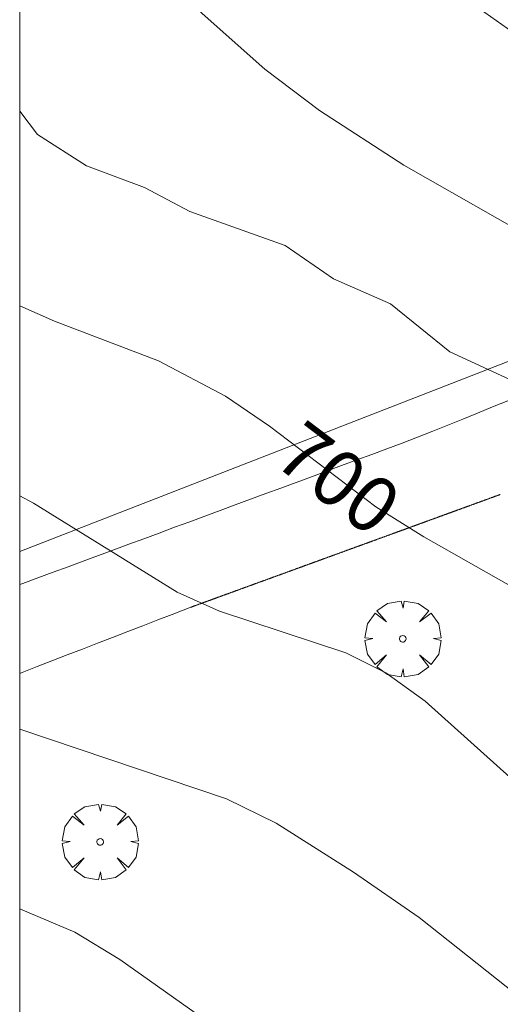
# Model space of a CAD drawing. Units: millimetres. Extents: x 421999 to 423003, y 4488499 to 4489001.
# Drawn here: x 422000 to 422015, y 4488855 to 4488886 of the extents above; entities that cross this region are included whole.
import ezdxf

# ---------------------------------------------------------------- set-up
doc = ezdxf.new("R2010")
doc.units = ezdxf.units.MM
doc.header["$MEASUREMENT"] = 0
doc.layers.get('0').update_dxf_attribs({"lineweight": 9})
for name, color, linetype, lineweight in [('f030026l_camino', 50, 'Continuous', 9), ('f050002l_curvanivel_cgn', 23, 'Continuous', 9), ('f050002l_curvanivel_mae', 213, 'Continuous', 9), ('f061013p_arbol', 91, 'Continuous', 9), ('f070069s_pistadeportiva', 7, 'Continuous', 9), ('HOJAS', 7, 'Continuous', 9)]:
    doc.layers.add(name, color=color, linetype=linetype, lineweight=lineweight)
doc.styles.get("Standard").update_dxf_attribs({"font": 'arial.ttf'})

# ---------------------------------------------------------------- blocks, each defined once
blk = doc.blocks.new('TVK2828N_ACAD_1_FMEBLOCK1')
at = {"layer": 'HOJAS'}
blk.add_lwpolyline([(-500, 250), (500, 250), (500, -250), (-500, -250)], close=True, dxfattribs=at)
blk = doc.blocks.new('arbol')
at = {"color": 0, "linetype": 'Continuous', "lineweight": 0, "flags": 128}
for points in [[(0.96, 0.012), (1.2, 0.036), (1.128, 0.468), (0.888, 0.804), (0.528, 0.528), (0.816, 0.876), (0.48, 1.104), (0.048, 1.176), (0.012, 0.96), (-0.048, 1.176), (-0.48, 1.104), (-0.816, 0.876), (-0.504, 0.528), (-0.864, 0.804), (-1.104, 0.468), (-1.188, 0.036), (-0.936, 0.012)], [(-0.936, 0.012), (-1.188, -0.048), (-1.104, -0.48), (-0.864, -0.804), (-0.504, -0.504), (-0.816, -0.876), (-0.48, -1.116)], [(-0.48, -1.116), (-0.048, -1.188), (0.012, -0.936), (0.048, -1.188), (0.48, -1.116), (0.816, -0.876), (0.528, -0.504), (0.888, -0.804), (1.128, -0.48), (1.2, -0.048), (0.96, 0.012)]]:
    blk.add_lwpolyline(points, dxfattribs=at)
at = {"color": 0, "linetype": 'Continuous', "lineweight": 0, "extrusion": (0, 0, -1)}
for start, end in [(180.0229, 7.5946), (7.2233, 180.0229)]:
    blk.add_arc((0, 0), 0.104, start, end, dxfattribs=at)

msp = doc.modelspace()

# ---------------------------------------------------------------- linework, layer by layer
at = {"layer": 'f030026l_camino'}
for points in [[(422015.288, 4488873.911, 700.87), (422014.811, 4488873.715, 700.82), (422014.347, 4488873.525, 700.63), (422013.883, 4488873.336, 700.63), (422013.415, 4488873.146, 700.57), (422012.94, 4488872.956, 700.45), (422012.462, 4488872.768, 700.45), (422011.983, 4488872.583, 700.34), (422011.505, 4488872.404, 700.34), (422011.034, 4488872.229, 700.21), (422010.561, 4488872.054, 700.25), (422010.083, 4488871.877, 700.1), (422009.609, 4488871.701, 700.01), (422009.139, 4488871.527, 700.01), (422008.66, 4488871.35, 699.92), (422008.178, 4488871.172, 699.92), (422007.707, 4488870.998, 699.78), (422007.236, 4488870.823, 699.67), (422006.755, 4488870.645, 699.67), (422006.276, 4488870.468, 699.51), (422005.804, 4488870.293, 699.46), (422005.333, 4488870.119, 699.28), (422004.854, 4488869.942, 699.28), (422004.372, 4488869.763, 699.25), (422003.892, 4488869.586, 699.13), (422003.423, 4488869.412, 698.99), (422002.947, 4488869.236, 698.99), (422002.464, 4488869.057, 698.99), (422001.988, 4488868.881, 698.81), (422001.519, 4488868.708, 698.76), (422001.049, 4488868.533, 698.76), (422000.573, 4488868.358, 698.66), (422000.102, 4488868.183, 698.66), (422000, 4488868.145, 698.621)], [(422000, 4488865.364, 698.36), (422000.074, 4488865.392, 698.36), (422000.545, 4488865.575, 698.55), (422001.011, 4488865.755, 698.55), (422001.49, 4488865.94, 698.66), (422001.968, 4488866.125, 698.66), (422002.434, 4488866.306, 698.66), (422002.911, 4488866.49, 698.92), (422003.389, 4488866.675, 698.94), (422003.858, 4488866.857, 698.94), (422004.323, 4488867.037, 699), (422004.774, 4488867.211, 699), (422005.124, 4488867.346, 699.1), (422005.306, 4488867.417, 699.1), (422005.345, 4488867.432, 699.1), (422005.364, 4488867.439, 699.1), (422005.378, 4488867.444, 699.1), (422005.391, 4488867.449, 699.1), (422005.404, 4488867.453, 699.1), (422005.417, 4488867.458, 699.1), (422005.43, 4488867.463, 699.1), (422005.443, 4488867.467, 699.1), (422005.456, 4488867.472, 699.1), (422005.469, 4488867.477, 699.1), (422005.482, 4488867.482, 699.1), (422005.496, 4488867.487, 699.1), (422005.509, 4488867.491, 699.1), (422005.522, 4488867.496, 699.1), (422005.535, 4488867.501, 699.1), (422005.548, 4488867.506, 699.1), (422005.561, 4488867.51, 699.1), (422005.574, 4488867.515, 699.21), (422005.587, 4488867.52, 699.21), (422005.6, 4488867.525, 699.21), (422005.613, 4488867.529, 699.21), (422005.626, 4488867.534, 699.21), (422005.639, 4488867.539, 699.21), (422005.652, 4488867.544, 699.21), (422005.665, 4488867.548, 699.21), (422005.678, 4488867.553, 699.21), (422005.691, 4488867.558, 699.21), (422005.704, 4488867.563, 699.21), (422005.717, 4488867.567, 699.21), (422005.73, 4488867.572, 699.21), (422005.743, 4488867.577, 699.21), (422005.756, 4488867.582, 699.21), (422005.769, 4488867.586, 699.21), (422005.782, 4488867.591, 699.21), (422005.795, 4488867.596, 699.21), (422005.808, 4488867.6, 699.21), (422005.821, 4488867.605, 699.21), (422005.834, 4488867.61, 699.21), (422005.847, 4488867.615, 699.21), (422005.86, 4488867.619, 699.21), (422005.873, 4488867.624, 699.21), (422005.887, 4488867.629, 699.21), (422005.9, 4488867.634, 699.21), (422005.913, 4488867.639, 699.21), (422005.926, 4488867.643, 699.21), (422005.939, 4488867.648, 699.21), (422005.952, 4488867.653, 699.21), (422005.965, 4488867.658, 699.21), (422005.978, 4488867.662, 699.21), (422005.991, 4488867.667, 699.21), (422006.004, 4488867.672, 699.21), (422006.017, 4488867.677, 699.21), (422006.03, 4488867.681, 699.21), (422006.043, 4488867.686, 699.21), (422006.056, 4488867.691, 699.21), (422006.069, 4488867.696, 699.21), (422006.082, 4488867.7, 699.21), (422006.095, 4488867.705, 699.21), (422006.108, 4488867.71, 699.21), (422006.121, 4488867.715, 699.21), (422006.134, 4488867.719, 699.21), (422006.147, 4488867.724, 699.21), (422006.16, 4488867.729, 699.21), (422006.173, 4488867.733, 699.21), (422006.186, 4488867.738, 699.21), (422006.199, 4488867.743, 699.21), (422006.212, 4488867.748, 699.21), (422006.225, 4488867.752, 699.26), (422006.238, 4488867.757, 699.26), (422006.251, 4488867.762, 699.26), (422006.264, 4488867.767, 699.26), (422006.277, 4488867.771, 699.26), (422006.291, 4488867.776, 699.26), (422006.304, 4488867.781, 699.26), (422006.317, 4488867.786, 699.26), (422006.33, 4488867.791, 699.26), (422006.343, 4488867.795, 699.26), (422006.356, 4488867.8, 699.26), (422006.369, 4488867.805, 699.26), (422006.382, 4488867.81, 699.26), (422006.395, 4488867.814, 699.26), (422006.408, 4488867.819, 699.26), (422006.421, 4488867.824, 699.26), (422006.434, 4488867.828, 699.26), (422006.447, 4488867.833, 699.26), (422006.46, 4488867.838, 699.26), (422006.473, 4488867.843, 699.26), (422006.486, 4488867.848, 699.26), (422006.499, 4488867.852, 699.26), (422006.513, 4488867.857, 699.26), (422006.526, 4488867.862, 699.26), (422006.538, 4488867.867, 699.26), (422006.552, 4488867.871, 699.26), (422006.565, 4488867.876, 699.26), (422006.578, 4488867.881, 699.26), (422006.591, 4488867.886, 699.26), (422006.604, 4488867.89, 699.26), (422006.617, 4488867.895, 699.26), (422006.63, 4488867.9, 699.26), (422006.643, 4488867.905, 699.26), (422006.656, 4488867.909, 699.26), (422006.669, 4488867.914, 699.26), (422006.682, 4488867.919, 699.26), (422006.695, 4488867.924, 699.26), (422006.708, 4488867.929, 699.26), (422006.721, 4488867.933, 699.26), (422006.734, 4488867.938, 699.26), (422006.747, 4488867.943, 699.26), (422006.76, 4488867.948, 699.26), (422006.773, 4488867.952, 699.26), (422006.786, 4488867.957, 699.26), (422006.799, 4488867.962, 699.26), (422006.812, 4488867.966, 699.26), (422006.825, 4488867.971, 699.26), (422006.838, 4488867.976, 699.26), (422006.851, 4488867.981, 699.26), (422006.864, 4488867.985, 699.26), (422006.877, 4488867.99, 699.26), (422006.89, 4488867.995, 699.26), (422006.903, 4488868, 699.26), (422006.917, 4488868.004, 699.26), (422006.93, 4488868.009, 699.26), (422006.943, 4488868.014, 699.26), (422006.956, 4488868.019, 699.26), (422006.969, 4488868.023, 699.26), (422006.982, 4488868.028, 699.26), (422006.995, 4488868.033, 699.26), (422007.008, 4488868.038, 699.26), (422007.021, 4488868.042, 699.26), (422007.034, 4488868.047, 699.26), (422007.047, 4488868.052, 699.41), (422007.06, 4488868.057, 699.41), (422007.073, 4488868.061, 699.41), (422007.086, 4488868.066, 699.41), (422007.099, 4488868.071, 699.41), (422007.112, 4488868.076, 699.41), (422007.125, 4488868.08, 699.41), (422007.138, 4488868.085, 699.41), (422007.151, 4488868.09, 699.41), (422007.164, 4488868.095, 699.41), (422007.177, 4488868.099, 699.41), (422007.19, 4488868.104, 699.41), (422007.203, 4488868.109, 699.41), (422007.216, 4488868.114, 699.41), (422007.229, 4488868.118, 699.41), (422007.243, 4488868.123, 699.41), (422007.256, 4488868.128, 699.41), (422007.269, 4488868.133, 699.41), (422007.282, 4488868.138, 699.41), (422007.295, 4488868.142, 699.41), (422007.308, 4488868.147, 699.41), (422007.321, 4488868.152, 699.41), (422007.334, 4488868.157, 699.41), (422007.347, 4488868.161, 699.41), (422007.36, 4488868.166, 699.41), (422007.373, 4488868.171, 699.41), (422007.386, 4488868.176, 699.41), (422007.399, 4488868.18, 699.41), (422007.412, 4488868.185, 699.41), (422007.425, 4488868.19, 699.41), (422007.438, 4488868.195, 699.41), (422007.452, 4488868.199, 699.41), (422007.465, 4488868.204, 699.41), (422007.478, 4488868.209, 699.41), (422007.491, 4488868.214, 699.41), (422007.504, 4488868.218, 699.41), (422007.517, 4488868.223, 699.41), (422007.53, 4488868.228, 699.41), (422007.543, 4488868.233, 699.41), (422007.556, 4488868.237, 699.41), (422007.569, 4488868.242, 699.41), (422007.582, 4488868.247, 699.41), (422007.595, 4488868.252, 699.41), (422007.608, 4488868.256, 699.41), (422007.621, 4488868.261, 699.41), (422007.634, 4488868.266, 699.41), (422007.647, 4488868.271, 699.41), (422007.66, 4488868.275, 699.41), (422007.673, 4488868.28, 699.41), (422007.687, 4488868.285, 699.41), (422007.699, 4488868.29, 699.41), (422007.712, 4488868.295, 699.41), (422007.725, 4488868.299, 699.41), (422007.738, 4488868.304, 699.41), (422007.751, 4488868.309, 699.41), (422007.764, 4488868.313, 699.41), (422007.777, 4488868.318, 699.41), (422007.79, 4488868.323, 699.41), (422007.803, 4488868.328, 699.41), (422007.816, 4488868.332, 699.41), (422007.83, 4488868.337, 699.41), (422007.843, 4488868.342, 699.41), (422007.856, 4488868.347, 699.41), (422007.869, 4488868.352, 699.41), (422007.882, 4488868.356, 699.41), (422007.895, 4488868.361, 699.41), (422007.908, 4488868.366, 699.41), (422007.921, 4488868.37, 699.41), (422007.934, 4488868.375, 699.41), (422007.947, 4488868.38, 699.41), (422007.96, 4488868.385, 699.41), (422007.973, 4488868.389, 699.41), (422007.986, 4488868.394, 699.41), (422007.999, 4488868.399, 699.41), (422008.012, 4488868.404, 699.41), (422008.025, 4488868.408, 699.41), (422008.038, 4488868.413, 699.41), (422008.051, 4488868.418, 699.41), (422008.064, 4488868.423, 699.41), (422008.077, 4488868.427, 699.41), (422008.09, 4488868.432, 699.41), (422008.103, 4488868.437, 699.41), (422008.116, 4488868.442, 699.41), (422008.13, 4488868.447, 699.41), (422008.143, 4488868.451, 699.56), (422008.156, 4488868.456, 699.56), (422008.169, 4488868.461, 699.56), (422008.181, 4488868.465, 699.56), (422008.195, 4488868.47, 699.56), (422008.208, 4488868.475, 699.56), (422008.221, 4488868.48, 699.56), (422008.234, 4488868.485, 699.56), (422008.247, 4488868.489, 699.56), (422008.26, 4488868.494, 699.56), (422008.273, 4488868.499, 699.56), (422008.286, 4488868.504, 699.56), (422008.299, 4488868.508, 699.56), (422008.312, 4488868.513, 699.56), (422008.325, 4488868.518, 699.56), (422008.338, 4488868.523, 699.56), (422008.351, 4488868.527, 699.56), (422008.365, 4488868.532, 699.56), (422008.378, 4488868.537, 699.56), (422008.39, 4488868.542, 699.56), (422008.404, 4488868.546, 699.56), (422008.416, 4488868.551, 699.56), (422008.43, 4488868.556, 699.56), (422008.443, 4488868.561, 699.56), (422008.456, 4488868.565, 699.56), (422008.469, 4488868.57, 699.56), (422008.482, 4488868.575, 699.56), (422008.495, 4488868.58, 699.56), (422008.508, 4488868.584, 699.56), (422008.521, 4488868.589, 699.56), (422008.534, 4488868.594, 699.56), (422008.547, 4488868.599, 699.56), (422008.56, 4488868.604, 699.56), (422008.573, 4488868.608, 699.56), (422008.586, 4488868.613, 699.56), (422008.599, 4488868.618, 699.56), (422008.612, 4488868.622, 699.56), (422008.625, 4488868.627, 699.56), (422008.638, 4488868.632, 699.56), (422008.651, 4488868.637, 699.56), (422008.664, 4488868.641, 699.56), (422008.677, 4488868.646, 699.56), (422008.69, 4488868.651, 699.56), (422008.703, 4488868.655, 699.56), (422008.716, 4488868.66, 699.56), (422008.729, 4488868.665, 699.56), (422008.742, 4488868.67, 699.56), (422008.755, 4488868.675, 699.56), (422008.768, 4488868.679, 699.56), (422008.782, 4488868.684, 699.56), (422008.795, 4488868.689, 699.56), (422008.807, 4488868.694, 699.56), (422008.82, 4488868.698, 699.56), (422008.833, 4488868.703, 699.56), (422008.846, 4488868.708, 699.56), (422008.859, 4488868.712, 699.56), (422008.872, 4488868.717, 699.56), (422008.886, 4488868.722, 699.56), (422008.899, 4488868.727, 699.56), (422008.912, 4488868.732, 699.56), (422008.925, 4488868.736, 699.56), (422008.938, 4488868.741, 699.56), (422008.951, 4488868.746, 699.56), (422008.964, 4488868.751, 699.56), (422008.977, 4488868.756, 699.56), (422008.99, 4488868.76, 699.56), (422009.003, 4488868.765, 699.56), (422009.016, 4488868.77, 699.56), (422009.03, 4488868.775, 699.56), (422009.042, 4488868.779, 699.56), (422009.055, 4488868.784, 699.56), (422009.069, 4488868.789, 699.56), (422009.082, 4488868.793, 699.56), (422009.095, 4488868.798, 699.56), (422009.108, 4488868.803, 699.56), (422009.121, 4488868.808, 699.56), (422009.134, 4488868.813, 699.56), (422009.147, 4488868.817, 699.56), (422009.16, 4488868.822, 699.56), (422009.173, 4488868.827, 699.56), (422009.186, 4488868.832, 699.56), (422009.199, 4488868.836, 699.56), (422009.212, 4488868.841, 699.74), (422009.225, 4488868.846, 699.74), (422009.238, 4488868.851, 699.74), (422009.251, 4488868.855, 699.74), (422009.264, 4488868.86, 699.74), (422009.277, 4488868.865, 699.74), (422009.29, 4488868.87, 699.74), (422009.303, 4488868.874, 699.74), (422009.316, 4488868.879, 699.74), (422009.329, 4488868.884, 699.74), (422009.342, 4488868.889, 699.74), (422009.356, 4488868.893, 699.74), (422009.369, 4488868.898, 699.74), (422009.382, 4488868.903, 699.74), (422009.395, 4488868.908, 699.74), (422009.408, 4488868.912, 699.74), (422009.42, 4488868.917, 699.74), (422009.434, 4488868.922, 699.74), (422009.447, 4488868.927, 699.74), (422009.46, 4488868.931, 699.74), (422009.473, 4488868.936, 699.74), (422009.486, 4488868.941, 699.74), (422009.499, 4488868.946, 699.74), (422009.512, 4488868.95, 699.74), (422009.525, 4488868.955, 699.74), (422009.538, 4488868.96, 699.74), (422009.551, 4488868.964, 699.74), (422009.564, 4488868.969, 699.74), (422009.577, 4488868.974, 699.74), (422009.59, 4488868.979, 699.74), (422009.603, 4488868.983, 699.74), (422009.616, 4488868.988, 699.74), (422009.628, 4488868.993, 699.74), (422009.641, 4488868.998, 699.74), (422009.655, 4488869.002, 699.74), (422009.668, 4488869.007, 699.74), (422009.68, 4488869.012, 699.74), (422009.694, 4488869.017, 699.74), (422009.707, 4488869.021, 699.74), (422009.72, 4488869.026, 699.74), (422009.733, 4488869.031, 699.74), (422009.746, 4488869.036, 699.74), (422009.759, 4488869.04, 699.74), (422009.772, 4488869.045, 699.74), (422009.785, 4488869.05, 699.74), (422009.798, 4488869.055, 699.74), (422009.811, 4488869.059, 699.74), (422009.824, 4488869.064, 699.74), (422009.837, 4488869.069, 699.74), (422009.85, 4488869.074, 699.74), (422009.863, 4488869.078, 699.74), (422009.876, 4488869.083, 699.74), (422009.889, 4488869.088, 699.74), (422009.902, 4488869.093, 699.74), (422009.915, 4488869.097, 699.74), (422009.928, 4488869.102, 699.74), (422009.941, 4488869.107, 699.74), (422009.954, 4488869.112, 699.74), (422009.967, 4488869.116, 699.74), (422009.98, 4488869.121, 699.74), (422009.993, 4488869.126, 699.74), (422010.006, 4488869.13, 699.74), (422010.019, 4488869.135, 699.74), (422010.032, 4488869.14, 699.74), (422010.045, 4488869.145, 699.74), (422010.058, 4488869.15, 699.74), (422010.072, 4488869.154, 699.74), (422010.084, 4488869.159, 699.74), (422010.097, 4488869.164, 699.74), (422010.11, 4488869.168, 699.74), (422010.124, 4488869.173, 699.74), (422010.137, 4488869.178, 699.74), (422010.15, 4488869.183, 699.74), (422010.163, 4488869.188, 699.74), (422010.176, 4488869.192, 699.74), (422010.189, 4488869.197, 699.74), (422010.202, 4488869.202, 699.74), (422010.215, 4488869.207, 699.74), (422010.228, 4488869.211, 699.74), (422010.241, 4488869.216, 699.74), (422010.254, 4488869.221, 699.74), (422010.267, 4488869.226, 699.74), (422010.28, 4488869.23, 699.74), (422010.293, 4488869.235, 699.74), (422010.306, 4488869.24, 699.74), (422010.319, 4488869.245, 699.74), (422010.332, 4488869.249, 699.74), (422010.346, 4488869.254, 699.74), (422010.359, 4488869.259, 699.74), (422010.372, 4488869.264, 699.74), (422010.385, 4488869.269, 699.74), (422010.398, 4488869.273, 699.74), (422010.411, 4488869.278, 699.74), (422010.424, 4488869.283, 699.74), (422010.437, 4488869.288, 699.74), (422010.45, 4488869.292, 699.74), (422010.463, 4488869.297, 699.74), (422010.476, 4488869.302, 699.74), (422010.489, 4488869.306, 699.74), (422010.502, 4488869.311, 699.74), (422010.515, 4488869.316, 699.74), (422010.528, 4488869.321, 699.74), (422010.541, 4488869.326, 699.74), (422010.554, 4488869.33, 699.74), (422010.567, 4488869.335, 699.74), (422010.581, 4488869.34, 699.74), (422010.593, 4488869.345, 699.74), (422010.606, 4488869.349, 699.74), (422010.62, 4488869.354, 700.02), (422010.632, 4488869.359, 700.02), (422010.646, 4488869.364, 700.02), (422010.659, 4488869.368, 700.02), (422010.672, 4488869.373, 700.02), (422010.685, 4488869.378, 700.02), (422010.698, 4488869.383, 700.02), (422010.711, 4488869.387, 700.02), (422010.724, 4488869.392, 700.02), (422010.737, 4488869.397, 700.02), (422010.75, 4488869.402, 700.02), (422010.763, 4488869.406, 700.02), (422010.777, 4488869.411, 700.02), (422010.79, 4488869.416, 700.02), (422010.803, 4488869.421, 700.02), (422010.816, 4488869.426, 700.02), (422010.829, 4488869.43, 700.02), (422010.842, 4488869.435, 700.02), (422010.855, 4488869.44, 700.02), (422010.868, 4488869.445, 700.02), (422010.881, 4488869.449, 700.02), (422010.894, 4488869.454, 700.02), (422010.907, 4488869.459, 700.02), (422010.92, 4488869.464, 700.02), (422010.933, 4488869.468, 700.02), (422010.946, 4488869.473, 700.02), (422010.959, 4488869.478, 700.02), (422010.972, 4488869.483, 700.02), (422010.985, 4488869.487, 700.02), (422010.998, 4488869.492, 700.02), (422011.011, 4488869.497, 700.02), (422011.024, 4488869.501, 700.02), (422011.037, 4488869.506, 700.02), (422011.05, 4488869.511, 700.02), (422011.063, 4488869.516, 700.02), (422011.077, 4488869.521, 700.02), (422011.09, 4488869.525, 700.02), (422011.103, 4488869.53, 700.02), (422011.116, 4488869.535, 700.02), (422011.129, 4488869.54, 700.04), (422011.142, 4488869.544, 700.04), (422011.155, 4488869.549, 700.04), (422011.168, 4488869.554, 700.04), (422011.181, 4488869.559, 700.04), (422011.194, 4488869.563, 700.04), (422011.207, 4488869.568, 700.04), (422011.22, 4488869.573, 700.04), (422011.233, 4488869.578, 700.04), (422011.246, 4488869.582, 700.04), (422011.259, 4488869.587, 700.04), (422011.272, 4488869.592, 700.04), (422011.286, 4488869.597, 700.04), (422011.299, 4488869.602, 700.04), (422011.312, 4488869.606, 700.04), (422011.325, 4488869.611, 700.04), (422011.338, 4488869.616, 700.04), (422011.351, 4488869.621, 700.04), (422011.364, 4488869.625, 700.04), (422011.377, 4488869.63, 700.04), (422011.39, 4488869.635, 700.04), (422011.403, 4488869.639, 700.04), (422011.416, 4488869.644, 700.04), (422011.429, 4488869.649, 700.04), (422011.442, 4488869.654, 700.04), (422011.455, 4488869.659, 700.04), (422011.468, 4488869.663, 700.04), (422011.481, 4488869.668, 700.04), (422011.494, 4488869.673, 700.04), (422011.507, 4488869.678, 700.04), (422011.52, 4488869.682, 700.04), (422011.533, 4488869.687, 700.04), (422011.546, 4488869.692, 700.04), (422011.559, 4488869.696, 700.04), (422011.572, 4488869.701, 700.04), (422011.585, 4488869.706, 700.04), (422011.599, 4488869.711, 700.04), (422011.612, 4488869.716, 700.04), (422011.625, 4488869.72, 700.04), (422011.638, 4488869.725, 700.04), (422011.651, 4488869.73, 700.04), (422011.664, 4488869.735, 700.04), (422011.677, 4488869.739, 700.04), (422011.69, 4488869.744, 700.04), (422011.703, 4488869.749, 700.04), (422011.716, 4488869.754, 700.04), (422011.73, 4488869.759, 700.04), (422011.743, 4488869.763, 700.04), (422011.756, 4488869.768, 700.04), (422011.769, 4488869.773, 700.04), (422011.782, 4488869.778, 700.04), (422011.795, 4488869.782, 700.04), (422011.808, 4488869.787, 700.04), (422011.821, 4488869.792, 700.04), (422011.834, 4488869.797, 700.04), (422011.847, 4488869.801, 700.04), (422011.86, 4488869.806, 700.04), (422011.873, 4488869.811, 700.04), (422011.886, 4488869.816, 700.04), (422011.899, 4488869.82, 700.04), (422011.912, 4488869.825, 700.04), (422011.925, 4488869.83, 700.04), (422011.938, 4488869.835, 700.04), (422011.951, 4488869.839, 700.04), (422011.964, 4488869.844, 700.04), (422011.977, 4488869.849, 700.04), (422011.99, 4488869.854, 700.04), (422012.003, 4488869.858, 700.15), (422012.017, 4488869.863, 700.15), (422012.03, 4488869.868, 700.15), (422012.043, 4488869.873, 700.15), (422012.056, 4488869.877, 700.15), (422012.069, 4488869.882, 700.15), (422012.082, 4488869.887, 700.15), (422012.095, 4488869.892, 700.15), (422012.108, 4488869.896, 700.15), (422012.121, 4488869.901, 700.15), (422012.134, 4488869.906, 700.15), (422012.147, 4488869.911, 700.15), (422012.16, 4488869.915, 700.15), (422012.173, 4488869.92, 700.15), (422012.186, 4488869.925, 700.15), (422012.199, 4488869.93, 700.15), (422012.212, 4488869.935, 700.15), (422012.226, 4488869.939, 700.15), (422012.239, 4488869.944, 700.15), (422012.252, 4488869.949, 700.15), (422012.265, 4488869.954, 700.15), (422012.278, 4488869.958, 700.15), (422012.291, 4488869.963, 700.15), (422012.304, 4488869.968, 700.15), (422012.317, 4488869.973, 700.15), (422012.33, 4488869.977, 700.15), (422012.343, 4488869.982, 700.15), (422012.356, 4488869.987, 700.15), (422012.369, 4488869.992, 700.15), (422012.382, 4488869.996, 700.15), (422012.395, 4488870.001, 700.15), (422012.408, 4488870.006, 700.15), (422012.421, 4488870.011, 700.15), (422012.434, 4488870.015, 700.15), (422012.447, 4488870.02, 700.15), (422012.46, 4488870.025, 700.15), (422012.473, 4488870.03, 700.15), (422012.486, 4488870.034, 700.15), (422012.499, 4488870.039, 700.15), (422012.512, 4488870.044, 700.15), (422012.525, 4488870.049, 700.15), (422012.539, 4488870.053, 700.15), (422012.552, 4488870.058, 700.15), (422012.565, 4488870.063, 700.15), (422012.578, 4488870.068, 700.15), (422012.591, 4488870.072, 700.15), (422012.604, 4488870.077, 700.15), (422012.617, 4488870.082, 700.15), (422012.63, 4488870.087, 700.28), (422012.643, 4488870.092, 700.28), (422012.657, 4488870.096, 700.28), (422012.67, 4488870.101, 700.28), (422012.683, 4488870.106, 700.28), (422012.696, 4488870.111, 700.28), (422012.709, 4488870.115, 700.28), (422012.722, 4488870.12, 700.28), (422012.735, 4488870.125, 700.28), (422012.748, 4488870.13, 700.28), (422012.761, 4488870.134, 700.28), (422012.774, 4488870.139, 700.28), (422012.787, 4488870.144, 700.28), (422012.8, 4488870.149, 700.28), (422012.813, 4488870.153, 700.28), (422012.826, 4488870.158, 700.28), (422012.839, 4488870.163, 700.28), (422012.852, 4488870.168, 700.28), (422012.865, 4488870.172, 700.28), (422012.878, 4488870.177, 700.28), (422012.891, 4488870.182, 700.28), (422012.904, 4488870.187, 700.28), (422012.917, 4488870.191, 700.28), (422012.93, 4488870.196, 700.28), (422012.943, 4488870.201, 700.28), (422012.957, 4488870.206, 700.28), (422012.97, 4488870.21, 700.28), (422012.983, 4488870.215, 700.28), (422012.995, 4488870.22, 700.28), (422013.008, 4488870.225, 700.28), (422013.021, 4488870.229, 700.28), (422013.034, 4488870.234, 700.28), (422013.048, 4488870.239, 700.28), (422013.061, 4488870.244, 700.28), (422013.074, 4488870.248, 700.28), (422013.087, 4488870.253, 700.28), (422013.1, 4488870.258, 700.28), (422013.113, 4488870.263, 700.28), (422013.126, 4488870.268, 700.28), (422013.139, 4488870.272, 700.28), (422013.152, 4488870.277, 700.28), (422013.165, 4488870.282, 700.28), (422013.178, 4488870.287, 700.28), (422013.191, 4488870.291, 700.28), (422013.205, 4488870.296, 700.28), (422013.218, 4488870.301, 700.28), (422013.231, 4488870.306, 700.28), (422013.243, 4488870.31, 700.28), (422013.256, 4488870.315, 700.39), (422013.269, 4488870.32, 700.39), (422013.282, 4488870.324, 700.39), (422013.296, 4488870.329, 700.39), (422013.309, 4488870.334, 700.39), (422013.322, 4488870.339, 700.39), (422013.335, 4488870.344, 700.39), (422013.348, 4488870.348, 700.39), (422013.361, 4488870.353, 700.39), (422013.374, 4488870.358, 700.39), (422013.387, 4488870.363, 700.39), (422013.4, 4488870.367, 700.39), (422013.413, 4488870.372, 700.39), (422013.426, 4488870.377, 700.39), (422013.439, 4488870.382, 700.39), (422013.452, 4488870.386, 700.39), (422013.465, 4488870.391, 700.39), (422013.479, 4488870.396, 700.39), (422013.492, 4488870.401, 700.39), (422013.505, 4488870.406, 700.39), (422013.518, 4488870.41, 700.39), (422013.531, 4488870.415, 700.39), (422013.544, 4488870.42, 700.39), (422013.557, 4488870.425, 700.39), (422013.57, 4488870.429, 700.39), (422013.583, 4488870.434, 700.39), (422013.596, 4488870.439, 700.39), (422013.61, 4488870.444, 700.39), (422013.622, 4488870.448, 700.39), (422013.635, 4488870.453, 700.39), (422013.648, 4488870.458, 700.39), (422013.661, 4488870.463, 700.39), (422013.674, 4488870.467, 700.39), (422013.687, 4488870.472, 700.39), (422013.7, 4488870.477, 700.39), (422013.713, 4488870.482, 700.39), (422013.726, 4488870.486, 700.39), (422013.74, 4488870.491, 700.39), (422013.753, 4488870.496, 700.39), (422013.766, 4488870.501, 700.39), (422013.779, 4488870.505, 700.39), (422013.792, 4488870.51, 700.39), (422013.805, 4488870.515, 700.39), (422013.818, 4488870.52, 700.39), (422013.831, 4488870.524, 700.39), (422013.844, 4488870.529, 700.39), (422013.857, 4488870.534, 700.39), (422013.87, 4488870.539, 700.39), (422013.883, 4488870.544, 700.39), (422013.896, 4488870.548, 700.39), (422013.909, 4488870.553, 700.39), (422013.922, 4488870.558, 700.39), (422013.935, 4488870.562, 700.39), (422013.948, 4488870.567, 700.39), (422013.961, 4488870.572, 700.39), (422013.974, 4488870.577, 700.39), (422013.987, 4488870.581, 700.39), (422014.001, 4488870.586, 700.39), (422014.013, 4488870.591, 700.39), (422014.027, 4488870.596, 700.39), (422014.04, 4488870.601, 700.39), (422014.053, 4488870.605, 700.39), (422014.066, 4488870.61, 700.39), (422014.079, 4488870.615, 700.39), (422014.092, 4488870.62, 700.39), (422014.105, 4488870.624, 700.53), (422014.118, 4488870.629, 700.53), (422014.131, 4488870.634, 700.53), (422014.144, 4488870.639, 700.53), (422014.157, 4488870.643, 700.53), (422014.17, 4488870.648, 700.53), (422014.183, 4488870.653, 700.53), (422014.196, 4488870.658, 700.53), (422014.209, 4488870.662, 700.53), (422014.222, 4488870.667, 700.53), (422014.235, 4488870.672, 700.53), (422014.249, 4488870.677, 700.53), (422014.262, 4488870.681, 700.53), (422014.275, 4488870.686, 700.53), (422014.288, 4488870.691, 700.53), (422014.301, 4488870.696, 700.53), (422014.314, 4488870.7, 700.53), (422014.327, 4488870.705, 700.53), (422014.34, 4488870.71, 700.53), (422014.353, 4488870.715, 700.53), (422014.366, 4488870.719, 700.53), (422014.379, 4488870.724, 700.53), (422014.392, 4488870.729, 700.53), (422014.405, 4488870.734, 700.53), (422014.419, 4488870.739, 700.53), (422014.432, 4488870.743, 700.53), (422014.445, 4488870.748, 700.53), (422014.458, 4488870.753, 700.53), (422014.471, 4488870.758, 700.53), (422014.484, 4488870.762, 700.53), (422014.497, 4488870.767, 700.53), (422014.51, 4488870.772, 700.53), (422014.523, 4488870.777, 700.53), (422014.536, 4488870.782, 700.53), (422014.549, 4488870.786, 700.53), (422014.562, 4488870.791, 700.53), (422014.575, 4488870.796, 700.53), (422014.588, 4488870.8, 700.53), (422014.601, 4488870.805, 700.53), (422014.614, 4488870.81, 700.53), (422014.627, 4488870.815, 700.53), (422014.64, 4488870.819, 700.53), (422014.653, 4488870.824, 700.53), (422014.666, 4488870.829, 700.53), (422014.679, 4488870.834, 700.53), (422014.692, 4488870.838, 700.53), (422014.706, 4488870.843, 700.53), (422014.718, 4488870.848, 700.53), (422014.731, 4488870.853, 700.53), (422014.744, 4488870.857, 700.53), (422014.758, 4488870.862, 700.53), (422014.771, 4488870.867, 700.53), (422014.784, 4488870.872, 700.53), (422014.797, 4488870.877, 700.53), (422014.81, 4488870.881, 700.53), (422014.823, 4488870.886, 700.53), (422014.836, 4488870.891, 700.53), (422014.849, 4488870.895, 700.53), (422014.862, 4488870.9, 700.53), (422014.875, 4488870.905, 700.53), (422014.888, 4488870.91, 700.53), (422014.901, 4488870.915, 700.53), (422014.914, 4488870.919, 700.53), (422014.927, 4488870.924, 700.53), (422014.94, 4488870.929, 700.53), (422014.953, 4488870.934, 700.53), (422014.966, 4488870.938, 700.53), (422014.98, 4488870.943, 700.53), (422014.993, 4488870.948, 700.53), (422015.006, 4488870.953, 700.53), (422015.019, 4488870.957, 700.53), (422015.032, 4488870.962, 700.53), (422015.045, 4488870.967, 700.53), (422015.058, 4488870.972, 700.53)]]:
    msp.add_polyline3d(points, dxfattribs=at)
at = {"layer": 'f050002l_curvanivel_cgn'}
for points in [[(422006.196, 4488902.641, 703), (422006.884, 4488900.176, 703), (422009.4, 4488892.308, 703), (422010.084, 4488890.685, 703), (422010.495, 4488889.921, 703), (422011.502, 4488888.535, 703), (422012.792, 4488887.341, 703), (422015.811, 4488885.202, 703), (422018.747, 4488882.716, 703), (422020.823, 4488881.147, 703), (422022.281, 4488880.254, 703), (422025.709, 4488878.633, 703), (422026.886, 4488877.876, 703), (422029.498, 4488875.992, 703), (422031.331, 4488874.868, 703), (422032.791, 4488874.124, 703)], [(422000, 4488899.925, 702), (422001.697, 4488895.049, 702), (422003.341, 4488889.788, 702), (422004.297, 4488887.821, 702), (422005.076, 4488886.753, 702), (422005.72, 4488886.053, 702), (422007.675, 4488884.305, 702), (422009.39, 4488883.006, 702), (422012.039, 4488881.293, 702), (422016.478, 4488878.767, 702), (422019.794, 4488876.642, 702), (422022.758, 4488874.58, 702), (422024.336, 4488873.778, 702), (422029.066, 4488872.015, 702), (422031.511, 4488870.843, 702), (422032.938, 4488869.978, 702)], [(422000, 4488882.984, 701), (422000.553, 4488882.262, 701), (422002.096, 4488881.279, 701), (422003.906, 4488880.6, 701), (422005.333, 4488879.84, 701), (422008.319, 4488878.777, 701), (422009.827, 4488877.732, 701), (422011.616, 4488876.953, 701), (422013.479, 4488875.443, 701), (422015.63, 4488874.452, 701), (422016.371, 4488873.623, 701), (422017.138, 4488872.376, 701), (422018.066, 4488871.658, 701), (422019.842, 4488870.913, 701), (422022.344, 4488869.416, 701), (422023.769, 4488868.747, 701), (422025.524, 4488867.486, 701), (422027.577, 4488867.065, 701), (422031.279, 4488865.503, 701), (422034.934, 4488862.576, 701)], [(422000, 4488870.924, 699), (422000.433, 4488870.703, 699), (422004.93, 4488867.906, 699), (422006.257, 4488867.31, 699), (422010.215, 4488866.011, 699), (422011.467, 4488865.385, 699), (422012.699, 4488864.493, 699), (422016.785, 4488860.822, 699), (422018.125, 4488859.71, 699), (422019.711, 4488858.667, 699), (422022.635, 4488857.065, 699), (422027.113, 4488854.913, 699), (422031.67, 4488853.094, 699)], [(422000, 4488863.616, 698), (422006.482, 4488861.425, 698), (422008.034, 4488860.664, 698), (422010.457, 4488859.132, 698), (422012.515, 4488857.708, 698), (422016.15, 4488854.824, 698), (422018.073, 4488853.502, 698), (422020.098, 4488852.488, 698), (422024.528, 4488850.744, 698), (422026.163, 4488850.008, 698), (422035.552, 4488844.223, 698)], [(422000, 4488857.979, 697), (422000.028, 4488857.968, 697), (422001.729, 4488857.245, 697), (422003.133, 4488856.394, 697), (422008.61, 4488852.513, 697), (422010.67, 4488851.177, 697), (422012.237, 4488850.378, 697), (422017.216, 4488848.356, 697), (422023.425, 4488845.11, 697), (422024.609, 4488844.366, 697), (422025.889, 4488843.436, 697), (422031.39, 4488838.753, 697), (422032.684, 4488837.748, 697), (422033.38, 4488837.303, 697), (422034.1, 4488836.944, 697), (422034.926, 4488836.676, 697), (422038.084, 4488836.106, 697), (422038.818, 4488835.853, 697), (422040.231, 4488835.152, 697), (422041.615, 4488834.168, 697), (422044.908, 4488831.498, 697), (422047.525, 4488829.834, 697)]]:
    msp.add_polyline3d(points, dxfattribs=at)
at = {"layer": 'f050002l_curvanivel_mae'}
msp.add_polyline3d([(422000, 4488876.888, 700), (422001.093, 4488876.404, 700), (422004.345, 4488875.158, 700), (422006.452, 4488874.051, 700), (422007.823, 4488873.112, 700), (422011.154, 4488870.587, 700), (422012.664, 4488869.649, 700), (422016.876, 4488867.252, 700), (422018.415, 4488866.187, 700), (422021.939, 4488863.529, 700), (422023.414, 4488862.6, 700), (422024.213, 4488862.193, 700), (422029.002, 4488860.142, 700), (422032.973, 4488857.89, 700)], dxfattribs=at)
at = {"layer": 'f070069s_pistadeportiva'}
msp.add_polyline3d([(422150.239, 4488955.461, 714.51), (422153.209, 4488895.562, 714.64), (422152.812, 4488893.122, 714.64), (422152.905, 4488888.678, 714.64), (422153.468, 4488885.463, 714.402), (422146.438, 4488884.643, 714.14), (422133.228, 4488883.973, 713.768), (422119.238, 4488883.693, 713.244), (422118.549, 4488883.586, 713.244), (422109.473, 4488883.678, 711.358), (422108.825, 4488883.771, 711.358), (422106.835, 4488883.402, 711.446), (422105.674, 4488883.187, 711.497), (422103.768, 4488882.833, 711.581), (422082.638, 4488883.844, 710.02), (422070.398, 4488884.134, 709.16), (422055.418, 4488885.384, 707.29), (422043.559, 4488885.214, 706.134), (422034.429, 4488883.314, 705.112), (422026.479, 4488880.154, 703.824), (422016.452, 4488875.595, 703.824), (422000, 4488869.184, 703.824), (422000, 4488940.961, 666.062)], dxfattribs=at)

# ---------------------------------------------------------------- block references
at = {"layer": 'f061013p_arbol'}
for p in [(422012, 4488866.446, 699.244), (422002.521, 4488860.08, 698.587)]:
    msp.add_blockref('arbol', p, dxfattribs=at)
at = {"layer": 'HOJAS'}
msp.add_blockref('TVK2828N_ACAD_1_FMEBLOCK1', (422500, 4488750), dxfattribs=at)

# ---------------------------------------------------------------- texts
at = {"layer": 'f050002l_curvanivel_mae', "insert": (422009.981, 4488871.476, 700), "char_height": 1.75, "width": 5.25, "attachment_point": 5, "rotation": 322.834}
msp.add_mtext('{\\fRoman|b1|i0;700}', dxfattribs=at)

doc.saveas('drawing.dxf')
